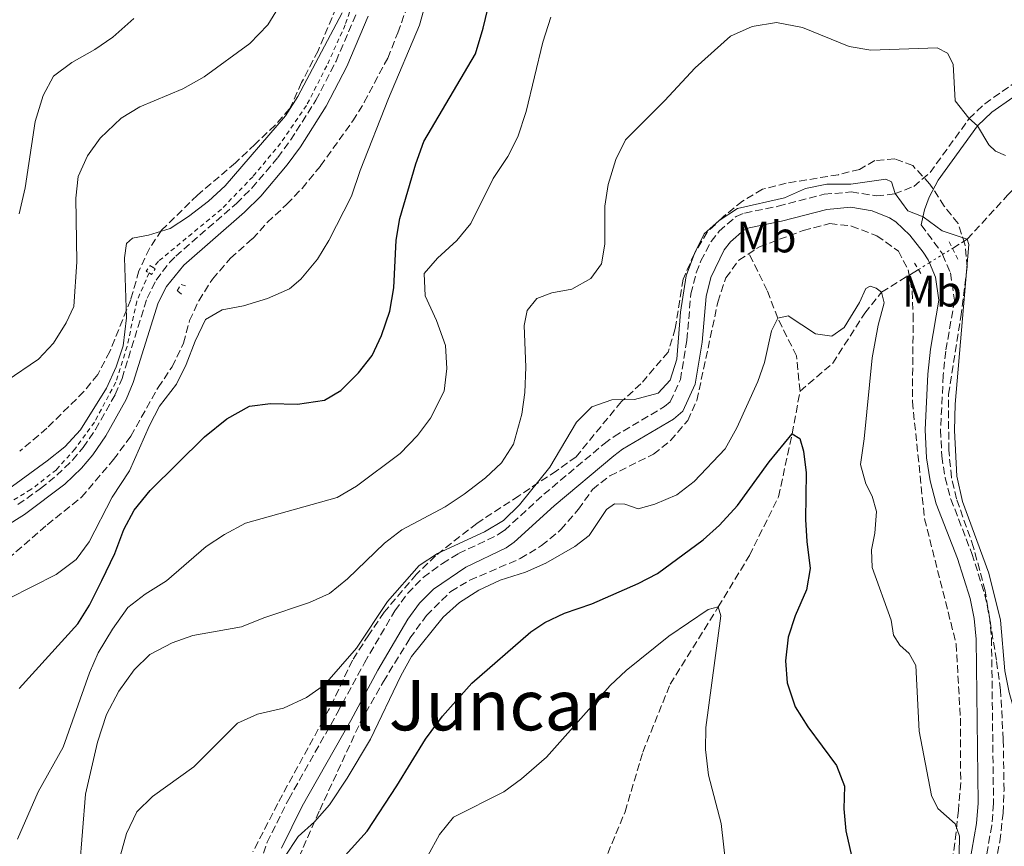
# Model space of a CAD drawing. Units: metres. Extents: x 628086 to 631546, y 4720363 to 4722740.
# Drawn here: x 628360 to 628585, y 4721592 to 4721780 of the extents above; entities that cross this region are included whole.
import ezdxf
from ezdxf.enums import TextEntityAlignment as Align

# ---------------------------------------------------------------- set-up
doc = ezdxf.new("R2010")
doc.units = ezdxf.units.M
doc.header["$MEASUREMENT"] = 0
for name, pattern in [('DGN Style 2', [1.7399219301090239, 1.043953158065414, -0.6959687720436097]), ('DGN Style 3', [2.435890702152634, 1.739921930109024, -0.6959687720436097]), ('DGN Style 5', [1.217945351076317, 0.5219765790327072, -0.6959687720436097])]:
    doc.linetypes.add(name, pattern=pattern)
for name, color, linetype, lineweight in [('Barranco lineal', 142, 'DGN Style 3', 13), ('Barranco lineal no visto', 142, 'DGN Style 5', 0), ('Camino', 7, 'DGN Style 3', 0), ('Curva de nivel directora', 30, 'Continuous', 30), ('Curva de nivel intermedia', 30, 'Continuous', 0), ('Etiqueta de uso rústico', 92, 'Continuous', 0), ('Línea de cuneta (fondo)', 4, 'DGN Style 2', 0), ('Margen derecho', 7, 'Continuous', 0), ('Pontón-alcantarilla (pasos de agua)', 1, 'DGN Style 2', 0), ('Texto de Área (paraje) menor', 7, 'Continuous', 0), ('Zona arbolada', 92, 'DGN Style 3', 0)]:
    doc.layers.add(name, color=color, linetype=linetype, lineweight=lineweight)
doc.styles.add('Style-Arial', font='arial.ttf')

msp = doc.modelspace()

# ---------------------------------------------------------------- linework, layer by layer
at = {"layer": 'Barranco lineal', "color": 142, "linetype": 'DGN Style 3', "lineweight": 13}
for points in [[(628572.9500000002, 4721727.99, 884.5399999999937), (628576.3099999997, 4721730.08, 885), (628585.5, 4721740.100000001, 888.1900000000023), (628593.6299999999, 4721748.710000001, 890), (628603.0800000001, 4721758.65, 892.550000000003), (628619.2300000006, 4721769.26, 895), (628629.6699999999, 4721775.630000001, 897.6900000000023), (628640.1799999997, 4721782.449999999, 900), (628653.9400000004, 4721788.689999999, 902.5200000000042), (628664.7300000006, 4721792.630000001, 904.0700000000071), (628670.4100000003, 4721798.230000001, 905), (628672.3399999999, 4721799.539999999, 905.3899999999995)], [(628538.1799999997, 4721695.460000001, 877.1600000000036), (628537.3499999996, 4721703.460000001, 878.4400000000023), (628533.1299999999, 4721712.08, 880), (628530.6799999997, 4721718.369999999, 882.2700000000042), (628526.5599999997, 4721726.77, 884)], [(628538.1799999997, 4721695.460000001, 877.1600000000036), (628545.6500000004, 4721701.779999999, 878.5099999999949), (628552.9600000001, 4721713.230000001, 879.8200000000071), (628556.7699999996, 4721718.01, 880), (628564.3600000005, 4721722.65, 883.3699999999953), (628565.1699999999, 4721723.15, 883.4799999999959)], [(628494.3300000001, 4721589.99, 865), (628498.2999999998, 4721599.49, 866.3800000000047), (628502.3300000001, 4721613.100000001, 867.4100000000036), (628508.5999999996, 4721628.609999999, 868.5800000000017), (628519.54, 4721646.230000001, 870), (628526.6600000003, 4721657.949999999, 871.3500000000058), (628533.2699999996, 4721671.34, 872.9799999999959), (628536.3899999997, 4721685.730000001, 875), (628538.1799999997, 4721695.460000001, 877.1600000000036)]]:
    msp.add_polyline3d(points, dxfattribs=at)
at = {"layer": 'Barranco lineal no visto', "color": 142, "linetype": 'DGN Style 5', "lineweight": 0, "extrusion": (-0.09762854195257849, -0.06065294796957001, 0.9933729851867397), "elevation": -346874.7053911248, "flags": 128}
msp.add_lwpolyline([(-3679033.25580272, 3005690.365854253), (-3679033.25580272, 3005693.933080065)], dxfattribs=at)
at = {"layer": 'Barranco lineal no visto', "color": 142, "linetype": 'DGN Style 5', "lineweight": 0, "extrusion": (-0.09788716431294871, -0.06080215931817839, 0.9933384118642632), "elevation": -347741.8335855768, "flags": 128}
msp.add_lwpolyline([(-3679288.85685102, 3005280.835949162), (-3679288.85685102, 3005283.52613503)], dxfattribs=at)
at = {"layer": 'Barranco lineal no visto', "color": 142, "linetype": 'DGN Style 5', "lineweight": 0, "extrusion": (-0.09724055437167636, -0.06067810595760151, 0.9934095037007081), "elevation": -346749.5857593575, "flags": 128}
msp.add_lwpolyline([(-3673057.233022806, 3013001.783344066), (-3673057.233022806, 3013004.749688618)], dxfattribs=at)
at = {"layer": 'Camino', "color": 7, "linetype": 'DGN Style 3', "lineweight": 0, "extrusion": (0.05801672745833451, 0.02547075828179995, 0.9979906311221443), "elevation": 157616.3827541743, "flags": 128}
msp.add_lwpolyline([(4070749.736045643, -2468605.91614088), (4070742.040392562, -2468607.652206455), (4070741.5926203, -2468607.652206455)], dxfattribs=at)
at = {"layer": 'Camino', "color": 7, "linetype": 'DGN Style 3', "lineweight": 0}
for points in [[(628359.8799999994, 4721669.570000002, 908.9600000000064), (628365.0000000002, 4721673.210000002, 908.9700000000014), (628368.7399999975, 4721676.24, 908.9900000000055), (628372.3500000017, 4721679.700000001, 908.9700000000014), (628374.7500000001, 4721682.57, 908.929999999993), (628377.5799999976, 4721686.690000001, 908.8600000000006), (628382.0700000003, 4721694.689999999, 908.6699999999984), (628383.6000000016, 4721698.330000001, 908.5800000000017), (628389.3000000013, 4721716.61, 908.4900000000052), (628391.3999999978, 4721720.760000001, 908.4700000000012), (628394.4299999987, 4721724.76, 908.5599999999978), (628395.8599999992, 4721726.180000002, 908.6199999999956), (628409.6700000004, 4721738.24, 909.1600000000036), (628413.230000001, 4721741.750000002, 909.1600000000036), (628419.1099999995, 4721748.689999999, 909.0899999999965), (628422.030000001, 4721752.680000001, 909.0599999999978), (628427.8200000002, 4721761.75, 909), (628432.390000001, 4721770.65, 909.0200000000042), (628437.1499999975, 4721781.820000002, 909.0099999999949)], [(628432.6799999994, 4721622.030000002, 882.3300000000019), (628438.8799999976, 4721633.500000002, 882.7200000000012), (628445.8099999988, 4721645.340000002, 882.6799999999931), (628448.7500000002, 4721649.380000001, 882.800000000003), (628452.2899999986, 4721652.95, 882.9199999999986), (628456.6499999972, 4721656.15, 883.029999999999), (628460.3399999997, 4721658.390000001, 883.1100000000006), (628469.3899999999, 4721662.710000001, 883.2200000000014), (628470.8500000017, 4721663.730000001, 883.25), (628479.7899999982, 4721671.910000001, 883.5000000000002), (628493.5299999999, 4721683.440000001, 883.8600000000006), (628495.7699999996, 4721685.100000001, 883.9199999999984), (628507.2699999996, 4721691.890000002, 884.4700000000012), (628508.6099999985, 4721693.020000001, 884.5200000000042), (628510.9100000006, 4721698.060000001, 884.5599999999978), (628512.3900000004, 4721707.040000001, 884.5599999999978), (628513.2899999989, 4721717.609999999, 884.5599999999978), (628514.5199999983, 4721722.439999999, 884.5800000000017), (628515.5799999977, 4721725.16, 884.5899999999967), (628517.9299999991, 4721729.540000001, 884.679999999993), (628519.760000002, 4721731.890000002, 884.6999999999971), (628523.5899999987, 4721735.24, 884.6699999999984), (628525.5399999977, 4721736.050000002, 884.6600000000036), (628533.2000000001, 4721737.59, 884.6300000000047), (628543.6799999984, 4721740.310000002, 884.6999999999971), (628549.8699999999, 4721740.870000001, 884.7700000000042), (628555.5899999997, 4721739.930000001, 884.7400000000052), (628559.7299999993, 4721740.400000001, 884.9700000000014), (628564.109999998, 4721742.12, 885.7899999999937), (628567.8200000006, 4721745.260000001, 886.9700000000014), (628576.7399999991, 4721757.57, 890.0200000000042), (628580.2899999984, 4721760.970000002, 890.8600000000006), (628589.8500000006, 4721767.65, 892.779999999999)], [(628570.6799999995, 4721726.580000001, 884.5899999999967), (628572.4899999977, 4721722.400000001, 884.5599999999978), (628573.3999999973, 4721716.150000002, 884.529999999999), (628571.3900000001, 4721704.560000001, 884.5200000000042), (628570.8400000003, 4721699.03, 884.5399999999937), (628570.2199999989, 4721686.630000002, 884.4900000000052), (628570.4899999973, 4721680.61, 884.3800000000049), (628571.2600000006, 4721675.670000001, 884.3699999999953), (628572.5599999992, 4721670.830000003, 884.3699999999953), (628577.3599999981, 4721658.400000001, 884.1699999999984), (628580.3399999999, 4721648.990000002, 883.9900000000055), (628581.3500000001, 4721644.070000002, 883.9100000000036), (628581.8399999996, 4721639.100000001, 883.8300000000021), (628582.3, 4721601.369999999, 882.2899999999939), (628581.8999999978, 4721596.42, 881.8099999999978), (628578.6700000024, 4721578.140000001, 879.779999999999)], [(628413.420000001, 4721583.150000002, 879.600000000006), (628416.7100000011, 4721592.570000002, 880.350000000006), (628421.6000000017, 4721602.400000001, 880.9799999999962), (628432.6799999994, 4721622.030000002, 882.3300000000019)]]:
    msp.add_polyline3d(points, dxfattribs=at)
at = {"layer": 'Curva de nivel directora', "color": 30, "linetype": 'Continuous', "lineweight": 30, "flags": 128}
for points, elevation in [([(628464.1699999986, 4721772.330000001), (628465.9199999988, 4721778.180000001), (628468.5799999986, 4721789.289999999)], 900.0000000000002), ([(628360.1599999989, 4721627.600000001), (628373.5099999997, 4721642.4), (628376.1600000005, 4721646.640000002), (628379.0199999993, 4721652.25), (628381.980000001, 4721658.400000001), (628384.0499999986, 4721663.890000002), (628386.3799999999, 4721668.310000001), (628389.9899999996, 4721672.789999999), (628402.3899999983, 4721685.020000001), (628407.489999999, 4721689.100000001), (628412.6499999999, 4721692.01), (628417.4299999987, 4721692.58), (628423.6000000001, 4721692.430000001), (628429.7800000003, 4721693.350000001), (628433.4999999997, 4721695.600000001), (628437.5099999995, 4721699.630000002), (628440.5999999986, 4721703.560000001), (628442.7899999992, 4721708.119999999), (628444.6899999991, 4721713.7), (628445.5599999984, 4721719), (628446.0700000003, 4721729.850000001), (628446.9399999997, 4721734.770000001), (628450.5699999997, 4721747.240000002), (628452.4099999992, 4721752.34), (628464.1699999986, 4721772.330000001)], 900.0000000000002), ([(628430.9099999992, 4721585.61), (628439.480000001, 4721595.130000001), (628446.2600000004, 4721605.400000001), (628452.8299999996, 4721616.100000001), (628456.6799999987, 4721621.330000001), (628463.3700000006, 4721628.820000002), (628476.7799999994, 4721640.570000002), (628479.969999999, 4721642.680000001), (628484.4900000008, 4721644.800000001), (628490.709999999, 4721646.92), (628501.2599999993, 4721651.550000001), (628505.7099999995, 4721653.84), (628516.0899999996, 4721661.560000002), (628519.8200000002, 4721664.890000001), (628523.9399999996, 4721669.390000002), (628531.1399999991, 4721679.300000001), (628536.3899999994, 4721685.730000001), (628538.1100000006, 4721684.62), (628538.9699999989, 4721681.770000001)], 875.0000000000002), ([(628538.9699999989, 4721681.770000001), (628539.55, 4721676.800000002), (628539.4299999994, 4721666.150000001), (628539.7099999988, 4721661.16), (628540.5299999992, 4721655.010000001), (628539.6699999986, 4721650.100000001), (628537.0499999989, 4721644.220000002), (628535.4999999999, 4721639.300000002), (628534.8399999982, 4721633.910000001), (628535.2800000008, 4721628.930000001), (628537.099999998, 4721623.420000001), (628539.9700000002, 4721618.859999999), (628546.5199999993, 4721610.07), (628548.2899999997, 4721605.380000001), (628548.2000000002, 4721600.15), (628548.6600000006, 4721595.170000001), (628549.89, 4721589.470000001)], 875.0000000000002)]:
    msp.add_lwpolyline(points, dxfattribs=dict(at, elevation=elevation))
at = {"layer": 'Curva de nivel intermedia', "color": 30, "linetype": 'Continuous', "lineweight": 0, "flags": 128}
for points, elevation in [([(628357.8200000009, 4721648.17), (628368.5900000001, 4721653.649999999), (628373.150000002, 4721657.05), (628376.1000000002, 4721661.089999998), (628381.3700000008, 4721671.24), (628385.3000000002, 4721677.230000001), (628389.850000001, 4721687.57), (628392.1700000011, 4721691.999999999), (628396, 4721697.019999999), (628398.2599999999, 4721701.480000001), (628400.2800000004, 4721706.8), (628402.6400000007, 4721711.789999999), (628406.4000000004, 4721713.939999999), (628411.2999999998, 4721714.920000001), (628416.7600000004, 4721716.55), (628421.7500000015, 4721718.749999999), (628424.350000001, 4721720.96), (628428.1399999997, 4721725.52), (628430.7900000006, 4721729.76), (628435.9200000004, 4721739.880000001), (628437.9200000009, 4721745.759999999), (628444.3600000005, 4721762.159999999), (628451.4100000003, 4721778.889999999), (628453.5, 4721786.319999998)], 905), ([(628419.8899999997, 4721783.859999998), (628416.8699999999, 4721778.970000001), (628412.7599999994, 4721774.699999998), (628402.3700000002, 4721767.119999998), (628397.4700000008, 4721764.369999999), (628387.6600000006, 4721760.259999999), (628383.3900000014, 4721757.65), (628378.5900000002, 4721753.130000001)], 915), ([(628433.8200000015, 4721781.660000001), (628423.6500000014, 4721762.630000001), (628420.9100000011, 4721758.189999999), (628407.1300000012, 4721742.270000001), (628403.3200000002, 4721738.77), (628398.7800000006, 4721735.24), (628394.5700000017, 4721732.539999999), (628389.6299999999, 4721731.009999999), (628386.0300000011, 4721730.320000002), (628384.6299999997, 4721729.119999998), (628384.1500000014, 4721725.789999999), (628384.6000000006, 4721712.140000001), (628383.8800000009, 4721705.73), (628382.2800000005, 4721700.990000002), (628380.0499999998, 4721696.140000001), (628374.1100000008, 4721686.59), (628370.5900000005, 4721682.699999998), (628366.5700000017, 4721679.56), (628343.5700000017, 4721662.829999999)], 910.0000000000002), ([(628359.7800000012, 4721593.289999999), (628364.4500000004, 4721604.039999997), (628370.2100000004, 4721614.21), (628376.1800000007, 4721631.170000001), (628378.1600000011, 4721635.759999999), (628381.4400000002, 4721641.169999998), (628384.9400000003, 4721646.079999999), (628388.8899999999, 4721649.15), (628393.7699999993, 4721652.21), (628402.7900000005, 4721660.039999999), (628406.9800000014, 4721662.760000001), (628411.7600000004, 4721665.34), (628432.6600000014, 4721671.17), (628437.0800000004, 4721673.730000001), (628447.0200000004, 4721681.180000001), (628450.99, 4721685.279999999), (628453.9699999995, 4721689.29), (628457.0300000017, 4721695.439999999), (628457.6200000017, 4721700.579999999), (628457.3300000011, 4721705.859999999), (628455.3200000017, 4721711.57), (628452.72, 4721717.16), (628452.4699999996, 4721722.220000001), (628455.5200000006, 4721725.779999999), (628459.9200000018, 4721729.809999999), (628463.1200000002, 4721733.67), (628468.2000000009, 4721743.939999999), (628471.6000000006, 4721748.92), (628473.8300000012, 4721753.390000001), (628475.72, 4721759.180000001), (628479.5100000009, 4721775.009999999), (628481.3700000006, 4721780.74)], 895.0000000000002), ([(628386.3300000007, 4721780.390000002), (628381.5300000017, 4721776.17), (628377.4300000002, 4721773.310000001), (628372.1700000007, 4721770.349999999), (628368.02, 4721767.230000001), (628365.5900000003, 4721762.850000001), (628363.8100000012, 4721756.899999999), (628361.5600000003, 4721741.779999998), (628360.17, 4721735.849999999)], 920.0000000000002), ([(628481.5899999996, 4721717.88), (628486.1400000004, 4721718.66), (628490.5100000001, 4721721.09), (628492.9199999997, 4721724.429999999), (628493.6700000007, 4721728.949999998), (628493.7100000009, 4721737.59), (628494.4700000009, 4721742.529999999), (628496.1600000008, 4721748.260000001), (628498.4200000005, 4721752.730000001), (628507.320000001, 4721761.649999999), (628514.25, 4721769.159999999), (628522.3200000012, 4721776.359999998), (628527.240000001, 4721778.539999999), (628532.7800000019, 4721779.52), (628538.7200000008, 4721778.33), (628549.3600000002, 4721773.999999999), (628554.3, 4721773.21), (628569.4800000014, 4721773.690000001), (628571.8100000004, 4721772.480000001), (628573.1200000002, 4721770.02), (628573.5700000017, 4721761.600000001), (628576.6500000019, 4721757.659999999), (628578.6400000011, 4721755.909999999), (628581.2600000007, 4721751.630000001), (628582.7699999996, 4721750.17), (628585.0200000004, 4721749.140000001)], 890), ([(628378.5900000002, 4721753.130000001), (628375.7000000001, 4721749.060000001), (628373.6399999993, 4721744.409999999), (628373.0500000014, 4721739.449999999), (628373.2999999997, 4721724.890000001), (628372.5900000011, 4721714.750000001), (628370.8499999997, 4721710.970000001), (628368.010000001, 4721706.34), (628364.6000000002, 4721702.689999999), (628357.1700000004, 4721697.679999998)], 915), ([(628534.6399999993, 4721739.519999999), (628539.4299999994, 4721741.609999998), (628544.32, 4721742.65), (628549.8000000005, 4721742.640000002), (628557.7100000009, 4721743.779999999), (628559.0300000019, 4721743.16), (628559.8900000001, 4721740.46), (628562.7500000012, 4721736.539999999), (628566.2300000014, 4721735.199999998), (628570.5699999998, 4721732.009999999), (628576.3099999998, 4721730.079999999), (628576.6800000009, 4721728.880000002), (628573.5400000005, 4721692.449999998), (628573.3799999995, 4721686.46), (628573.9299999994, 4721676.02), (628575.2100000001, 4721670.230000001), (628581.2000000004, 4721653.949999999), (628583.8700000015, 4721643.199999998), (628584.9100000008, 4721631.62), (628585.900000001, 4721626.720000001), (628587.5300000005, 4721620.890000001), (628589.8400000016, 4721609.38), (628591.9500000017, 4721588.05)], 885.0000000000002), ([(628383.2300000006, 4721589.599999999), (628384.6000000006, 4721594.55), (628387.0000000012, 4721599.509999999), (628390.5900000009, 4721603), (628399.980000001, 4721609.779999999), (628409.9600000009, 4721619.710000001), (628414.5099999995, 4721621.800000001), (628420.4300000005, 4721623.169999998), (628425.6699999998, 4721625.59), (628429.7800000003, 4721628.439999999), (628437.0300000012, 4721636.84), (628444.1300000001, 4721647.460000001), (628451.3299999996, 4721655.689999999), (628455.5400000007, 4721658.390000001), (628466.2699999998, 4721663.369999998), (628470.5600000012, 4721665.939999999), (628474.2200000002, 4721669.529999998), (628481.1200000001, 4721678.13), (628487.2400000001, 4721688.319999999), (628490.7500000015, 4721691.86), (628495.2700000011, 4721693.409999999), (628500.4800000013, 4721693.560000001), (628505.8700000005, 4721694.989999999), (628508.5500000003, 4721697.939999999), (628510.1300000006, 4721702.689999999), (628510.9300000007, 4721713.419999998), (628512.2500000017, 4721721.730000001), (628514.1200000005, 4721726.829999999), (628516.3100000009, 4721731.32), (628519.7799999998, 4721734.319999999), (628523.9500000007, 4721737.100000001), (628534.6399999993, 4721739.519999999)], 885.0000000000002), ([(628498.2700000008, 4721669.649999999), (628501.2600000014, 4721668.599999999), (628505.0700000002, 4721669.619999998), (628510.0700000003, 4721671.789999999), (628514.0600000002, 4721674.800000001), (628521.0800000008, 4721682.24), (628523.7600000007, 4721687.079999999), (628528.5700000008, 4721697.66), (628530.0999999996, 4721701.930000001), (628531.6900000012, 4721709.189999999), (628533.1300000006, 4721712.079999999), (628535.4599999997, 4721712.609999999), (628541.6900000013, 4721708.460000001), (628545.4199999997, 4721707.949999999), (628548.2200000003, 4721709.909999999), (628551.7400000007, 4721715.67), (628553.2200000006, 4721718.81), (628554.1600000014, 4721719.390000001), (628555.5200000004, 4721718.92), (628556.7699999999, 4721718.01), (628557.3399999999, 4721715.54), (628555.9699999997, 4721710.460000001), (628554.6399999999, 4721703), (628552.8400000005, 4721684.539999997), (628551.9700000009, 4721678.720000001), (628553.2100000015, 4721674.279999998), (628554.5999999995, 4721671.46), (628555.5800000008, 4721668.009999999), (628555.2000000008, 4721663.02), (628554.5100000001, 4721659.24), (628554.650000001, 4721655.199999998), (628558.9800000006, 4721643.23), (628559.5000000013, 4721639.800000001), (628560.9200000007, 4721637.519999999), (628563.0700000009, 4721635.599999999), (628564.5700000006, 4721632.859999998), (628565.3200000017, 4721617.890000002), (628568.1200000001, 4721603.199999999), (628569.6199999999, 4721600.279999998), (628573.5700000017, 4721596.8), (628574.5700000009, 4721593.98), (628574.3000000004, 4721581.9)], 880.0000000000002), ([(628373.9000000008, 4721586.470000002), (628375.270000001, 4721603.499999999), (628378.0200000004, 4721615.41), (628380.0900000001, 4721621.680000001), (628382.8700000006, 4721627), (628386.3399999996, 4721631.880000001), (628389.9300000014, 4721635.350000001), (628395.0299999999, 4721638.039999999), (628399.7500000007, 4721639.7), (628410.8700000007, 4721641.720000001), (628415.9400000002, 4721643.75), (628426.3700000016, 4721647.21), (628430.9300000014, 4721649.269999999), (628435.0300000008, 4721652.65), (628443.4100000004, 4721660.730000001), (628447.3800000001, 4721663.789999999), (628457.290000001, 4721669.079999999), (628461.6400000006, 4721671.9), (628466.490000001, 4721675.659999999), (628470.1100000018, 4721679.109999998), (628472.85, 4721683.310000001), (628474.760000001, 4721690.17), (628475.4600000007, 4721695.119999999), (628475.6700000009, 4721700.92), (628475.2599999995, 4721710.369999999), (628475.9500000002, 4721713.82), (628478.1699999997, 4721716.579999999), (628481.5899999996, 4721717.88)], 890), ([(628420.6100000016, 4721589.130000001), (628423.7600000009, 4721593.859999998), (628427.4500000012, 4721597.24), (628430.870000001, 4721601.109999999), (628434.9600000015, 4721607.149999999), (628440.2300000021, 4721616.060000001), (628447.1600000011, 4721630.509999999), (628449.5800000017, 4721634.890000001), (628456.8000000014, 4721643.909999998), (628460.5200000008, 4721647.239999999), (628464.9800000021, 4721650.069999999), (628469.7800000011, 4721652.3), (628475.6100000005, 4721654.180000001), (628480.2500000007, 4721656.180000001), (628486.8400000001, 4721659.98), (628490.0900000001, 4721662.51), (628494.0700000008, 4721668.449999999), (628495.8900000004, 4721669.720000001), (628498.2700000008, 4721669.649999999)], 880.0000000000002), ([(628521.3500000013, 4721586.749999999), (628520.1900000012, 4721596.82), (628517.3500000002, 4721607.830000001), (628516.6399999994, 4721613.73), (628516.72, 4721618.73), (628520.1399999997, 4721644.220000001), (628519.5400000007, 4721646.230000001), (628517.2499999997, 4721645.63), (628508.2799999998, 4721639.57), (628498.5800000014, 4721631.720000001), (628494.9200000003, 4721628.31), (628480.4100000015, 4721611.960000001), (628474.6900000018, 4721607.010000001), (628470.6500000006, 4721604.08), (628459.1500000006, 4721598.249999999), (628455.9600000009, 4721594.350000001), (628453.3400000014, 4721589.46)], 870.0000000000002)]:
    msp.add_lwpolyline(points, dxfattribs=dict(at, elevation=elevation))
at = {"layer": 'Línea de cuneta (fondo)', "color": 4, "linetype": 'DGN Style 2', "lineweight": 0}
for points in [[(628485.5199999996, 4721882.5, 905.5700000000071), (628484.5700000003, 4721879.460000001, 905.6499999999943), (628484.3399999999, 4721872.939999999, 905.8999999999943), (628482.6900000004, 4721867.76, 906.2899999999937), (628480.4199999999, 4721863.189999999, 906.779999999999), (628476.5700000003, 4721857.789999999, 907.029999999999), (628464.8499999996, 4721846.480000001, 907.2100000000064), (628460.6600000003, 4721841.279999999, 907.4700000000012), (628451.4500000002, 4721828.930000001, 907.9199999999984), (628448.0099999999, 4721822.529999999, 908.2200000000012), (628444.9800000006, 4721816, 908.4799999999959), (628442.4900000002, 4721807.83, 908.6100000000006), (628437.6900000004, 4721788.480000001, 908.75), (628434.4900000002, 4721778.939999999, 908.75), (628430.2800000003, 4721769.59, 908.7100000000064), (628425.6500000004, 4721760.550000001, 908.7299999999959), (628419.7599999999, 4721751.960000001, 908.800000000003), (628413.4299999997, 4721744.33, 908.7100000000064), (628406.29, 4721736.930000001, 908.679999999993), (628391.9000000004, 4721725.050000001, 908.3600000000006), (628390.6900000004, 4721723.640000001, 908.3200000000071)], [(628389.7699999996, 4721722.380000001, 908.2899999999937), (628386.9699999997, 4721715.9, 908.2700000000042), (628384.75, 4721705.59, 908.2700000000042), (628382.1699999999, 4721697.439999999, 908.3600000000006), (628377.2999999998, 4721688.33, 908.4799999999959), (628372.8399999999, 4721682.220000001, 908.550000000003), (628368.6299999999, 4721677.49, 908.6300000000047), (628362.8399999999, 4721672.970000001, 908.6399999999995), (628355.4299999997, 4721668.600000001, 908.7299999999959)]]:
    msp.add_polyline3d(points, dxfattribs=at)
at = {"layer": 'Margen derecho', "color": 7, "linetype": 'Continuous', "lineweight": 0}
for points in [[(628352.9599999995, 4721662.060000001, 909.0399999999937), (628361.3900000005, 4721667.300000003, 908.9600000000064), (628370.5399999992, 4721674.2, 908.9900000000055), (628374.339999999, 4721677.840000001, 908.9700000000014), (628376.9200000005, 4721680.920000001, 908.929999999993), (628379.8900000011, 4721685.250000001, 908.8600000000006), (628384.5200000001, 4721693.490000002, 908.6699999999984), (628386.1600000008, 4721697.400000001, 908.5800000000017), (628391.8299999969, 4721715.58, 908.4900000000052), (628393.7199999979, 4721719.310000001, 908.4700000000012), (628397.7199999989, 4721724.189999999, 908.6199999999956), (628411.5199999989, 4721736.240000002, 909.1600000000036), (628415.2299999993, 4721739.9, 909.1600000000036), (628421.2499999986, 4721747, 909.0899999999965), (628424.2800000019, 4721751.140000002, 909.0599999999978), (628430.1799999982, 4721760.390000001, 909), (628434.8599999987, 4721769.49, 909.0200000000042), (628439.7199999979, 4721780.9, 909.0099999999949)], [(628565.8200000002, 4721733.340000001, 884.6999999999971), (628566.579999998, 4721736.750000002, 885.2500000000002), (628567.6200000016, 4721739.640000002, 885.9600000000064), (628569.6700000013, 4721743.540000002, 886.9700000000014), (628578.6400000011, 4721755.910000001, 890.0200000000042), (628581.8900000011, 4721759.020000001, 890.8600000000006), (628591.48, 4721765.730000001, 892.779999999999)], [(628424.6900000008, 4721600.760000001, 880.9799999999962), (628435.7399999971, 4721620.340000001, 882.3300000000019), (628441.9299999987, 4721631.78, 882.7200000000012), (628448.7399999968, 4721643.420000002, 882.6799999999931), (628451.4200000013, 4721647.109999999, 882.800000000003), (628454.5799999975, 4721650.290000003, 882.9199999999986), (628462.0100000016, 4721655.310000001, 883.1100000000006), (628471.1600000003, 4721659.680000001, 883.2200000000014), (628473.0399999977, 4721660.99, 883.25), (628482.1000000014, 4721669.28, 883.5000000000002), (628495.6999999981, 4721680.690000001, 883.8600000000006), (628497.7099999997, 4721682.180000001, 883.9199999999984), (628509.3000000013, 4721689.03, 884.4700000000012), (628511.4699999972, 4721690.850000001, 884.5200000000042), (628514.2899999982, 4721697.03, 884.5599999999978), (628515.8599999994, 4721706.61, 884.5599999999978), (628516.749999999, 4721717.03, 884.5599999999978), (628517.86, 4721721.369999999, 884.5800000000017), (628520.8700000006, 4721727.620000001, 884.679999999993), (628522.3099999978, 4721729.480000001, 884.6999999999971), (628525.4599999995, 4721732.230000002, 884.6699999999984), (628526.5700000003, 4721732.690000001, 884.6600000000036), (628533.98, 4721734.180000001, 884.6300000000047), (628544.2799999998, 4721736.850000001, 884.6999999999971), (628549.739999998, 4721737.350000001, 884.7700000000042), (628554.6299999986, 4721736.540000001, 884.7400000000052), (628558.6099999994, 4721734.920000001, 884.7700000000042), (628560.0399999977, 4721734.010000001, 884.7700000000042), (628563.2299999995, 4721730.980000001, 884.6999999999971), (628566.2600000005, 4721727.12, 884.6199999999956), (628567.3999999982, 4721725.340000001, 884.5899999999967), (628567.6700000009, 4721724.710000001, 884.5899999999967)], [(628567.6700000009, 4721724.710000001, 884.5899999999967), (628569.1000000014, 4721721.440000001, 884.5599999999978), (628569.8599999992, 4721716.199999999, 884.529999999999), (628567.9200000013, 4721705.029999999, 884.5200000000042), (628567.3500000013, 4721699.290000002, 884.5399999999937), (628566.7199999987, 4721686.640000001, 884.4900000000052), (628567.0000000002, 4721680.26, 884.3800000000049), (628567.8299999973, 4721674.939999999, 884.3699999999953), (628569.230000001, 4721669.740000002, 884.3699999999953), (628574.0599999991, 4721657.240000002, 884.1699999999984), (628576.949999999, 4721648.110000002, 883.9900000000055), (628577.8900000001, 4721643.550000001, 883.9100000000036), (628578.3399999995, 4721638.910000001, 883.8300000000021), (628578.7999999998, 4721601.490000002, 882.2899999999939), (628578.4299999988, 4721596.869999999, 881.8099999999978), (628575.199999999, 4721578.619999999, 879.779999999999)], [(628419.940000001, 4721591.210000002, 880.350000000006), (628424.6900000008, 4721600.760000001, 880.9799999999962)]]:
    msp.add_polyline3d(points, dxfattribs=at)
at = {"layer": 'Pontón-alcantarilla (pasos de agua)', "color": 1, "linetype": 'DGN Style 2', "lineweight": 0, "extrusion": (0.002616921584021562, -0.005339934582235199, 0.9999823182537183), "elevation": -22684.04810582363, "flags": 128}
msp.add_lwpolyline([(628567.7422094181, 4721675.68820517), (628568.482233054, 4721674.178183641)], dxfattribs=at)
at = {"layer": 'Pontón-alcantarilla (pasos de agua)', "color": 1, "linetype": 'DGN Style 2', "lineweight": 0, "extrusion": (0.0030861965036229, -0.006220614826224492, 0.9999758893805014), "elevation": -26547.41283154295, "flags": 128}
msp.add_lwpolyline([(628567.2258252376, 4721654.204334716), (628568.505880867, 4721651.624284797)], dxfattribs=at)
at = {"layer": 'Pontón-alcantarilla (pasos de agua)', "color": 1, "linetype": 'DGN Style 2', "lineweight": 0, "extrusion": (0.01985275331065094, 0.03308792224051619, 0.9992552514687085), "elevation": 169615.1334383981, "flags": 128}
msp.add_lwpolyline([(1890466.196552906, -4368857.754997533), (1890467.07119569, -4368857.754997532), (1890467.086630564, -4368856.20520344), (1890466.337181748, -4368856.200062315)], dxfattribs=at)
at = {"layer": 'Pontón-alcantarilla (pasos de agua)', "color": 1, "linetype": 'DGN Style 2', "lineweight": 0, "extrusion": (0.02032387344914948, 0.03274401820133757, 0.9992571087763417), "elevation": 168287.3627674668, "flags": 128}
msp.add_lwpolyline([(1956155.846147085, -4339892.905526231), (1956155.163505157, -4339892.905526232), (1956155.176689232, -4339894.463867074), (1956155.72895534, -4339894.462403265)], dxfattribs=at)
at = {"layer": 'Pontón-alcantarilla (pasos de agua)', "color": 1, "linetype": 'DGN Style 2', "lineweight": 0, "extrusion": (-0.005998800246804232, 0.009864693740093225, 0.9999333488853211), "elevation": 43691.91696641505, "flags": 128}
msp.add_lwpolyline([(628558.263802219, 4721523.359080987), (628559.1639060059, 4721521.87900897)], dxfattribs=at)
at = {"layer": 'Pontón-alcantarilla (pasos de agua)', "color": 1, "linetype": 'DGN Style 2', "lineweight": 0, "extrusion": (-0.006056018178686865, 0.01004748471188796, 0.9999311839795697), "elevation": 44519.03821612881, "flags": 128}
msp.add_lwpolyline([(628558.9976697726, 4721514.1746884), (628559.8777747601, 4721512.714614699)], dxfattribs=at)
at = {"layer": 'Pontón-alcantarilla (pasos de agua)', "color": 1, "linetype": 'DGN Style 2', "lineweight": 0}
msp.add_polyline3d([(628397.1600000003, 4721717.58, 907.3800000000047), (628396.2100000001, 4721718.289999999, 908.1999999999971), (628397.0800000001, 4721719.77, 908.1999999999971), (628398.4100000003, 4721719.350000001, 907.3099999999978)], dxfattribs=at)
at = {"layer": 'Zona arbolada', "color": 92, "linetype": 'DGN Style 3', "lineweight": 0}
for points in [[(628348.3899999997, 4721649.24, 909.5899999999965), (628366.5300000003, 4721664.970000001, 909.9100000000036), (628374.3499999996, 4721671.220000001, 909.8300000000017), (628381.6699999999, 4721679.83, 909.429999999993), (628385.6100000005, 4721685.15, 909.3600000000006), (628391.8300000001, 4721696.230000001, 909.2299999999959), (628395.0099999999, 4721700.99, 908.6999999999971), (628397.6200000001, 4721706.350000001, 908.6999999999971), (628399.0199999996, 4721711.51, 908.6999999999971), (628401.0899999999, 4721716.050000001, 908.9499999999971), (628404.2000000002, 4721720.99, 909.1600000000036), (628408.3600000005, 4721725.75, 909.3800000000047), (628413.3600000005, 4721730.189999999, 909.6199999999953), (628416.7300000006, 4721733.880000001, 909.7299999999959), (628421.2100000001, 4721738.039999999, 910.1900000000023), (628424.6500000004, 4721741.66, 910.1900000000023), (628428.8600000005, 4721746.77, 910.1199999999953), (628436.2100000001, 4721757.050000001, 909.6199999999953), (628438.8399999999, 4721761.300000001, 909.5200000000042), (628444.1799999997, 4721771.359999999, 908.8600000000006), (628446.4900000002, 4721777.130000001, 908.5800000000017), (628448.9600000001, 4721784.07, 908.6000000000058)], [(628348.3899999997, 4721649.24, 909.5899999999965), (628366.5300000003, 4721664.970000001, 909.9100000000036), (628374.3499999996, 4721671.220000001, 909.8300000000017), (628381.6699999999, 4721679.83, 909.429999999993), (628385.6100000005, 4721685.15, 909.3600000000006), (628391.8300000001, 4721696.230000001, 909.2299999999959), (628395.0099999999, 4721700.99, 908.6999999999971), (628397.6200000001, 4721706.350000001, 908.6999999999971), (628399.0199999996, 4721711.51, 908.6999999999971), (628401.0899999999, 4721716.050000001, 908.9499999999971), (628404.2000000002, 4721720.99, 909.1600000000036), (628408.3600000005, 4721725.75, 909.3800000000047), (628413.3600000005, 4721730.189999999, 909.6199999999953), (628416.7300000006, 4721733.880000001, 909.7299999999959), (628421.2100000001, 4721738.039999999, 910.1900000000023), (628424.6500000004, 4721741.66, 910.1900000000023), (628428.8600000005, 4721746.77, 910.1199999999953), (628436.2100000001, 4721757.050000001, 909.6199999999953), (628438.8399999999, 4721761.300000001, 909.5200000000042), (628444.1799999997, 4721771.359999999, 908.8600000000006), (628446.4900000002, 4721777.130000001, 908.5800000000017), (628448.9600000001, 4721784.07, 908.6000000000058)], [(628432.4299999997, 4721782.850000001, 914.2700000000042), (628428.2999999998, 4721773.050000001, 913.75), (628424.5499999998, 4721765.789999999, 913.6300000000047), (628421.8200000003, 4721759.800000001, 913.3500000000058), (628418.5, 4721756.060000001, 913.3500000000058), (628413.9400000004, 4721751.74, 913.4199999999984), (628409.4699999997, 4721747.49, 913.7700000000042), (628400.7999999998, 4721740.119999999, 913.9900000000052), (628392.6399999997, 4721732.130000001, 914.1300000000047), (628389.8399999999, 4721727.99, 914.0800000000017), (628387.4699999997, 4721722.859999999, 913.6699999999984), (628385.5899999999, 4721716.289999999, 913.4900000000052), (628380.8200000003, 4721704.449999999, 914.1999999999971), (628378.0599999997, 4721699.230000001, 914.1999999999971), (628374.9199999999, 4721695.350000001, 914), (628366.4699999997, 4721686.980000001, 913.8099999999978), (628360.2699999996, 4721681.730000001, 913.6999999999971)], [(628432.4299999997, 4721782.850000001, 914.2700000000042), (628428.2999999998, 4721773.050000001, 913.75), (628424.5499999998, 4721765.789999999, 913.6300000000047), (628421.8200000003, 4721759.800000001, 913.3500000000058), (628418.5, 4721756.060000001, 913.3500000000058), (628413.9400000004, 4721751.74, 913.4199999999984), (628409.4699999997, 4721747.49, 913.7700000000042), (628400.7999999998, 4721740.119999999, 913.9900000000052), (628392.6399999997, 4721732.130000001, 914.1300000000047), (628389.8399999999, 4721727.99, 914.0800000000017), (628387.4699999997, 4721722.859999999, 913.6699999999984), (628385.5899999999, 4721716.289999999, 913.4900000000052), (628380.8200000003, 4721704.449999999, 914.1999999999971), (628378.0599999997, 4721699.230000001, 914.1999999999971), (628374.9199999999, 4721695.350000001, 914), (628366.4699999997, 4721686.980000001, 913.8099999999978), (628360.2699999996, 4721681.730000001, 913.6999999999971)], [(628582.7000000002, 4721587.609999999, 885.1499999999943), (628583.7400000002, 4721592.75, 885.6000000000058), (628584.4800000006, 4721599.230000001, 886.0599999999978), (628584.6900000004, 4721604.4, 886.1699999999984), (628584.5099999999, 4721615.99, 886.8500000000058), (628583.9100000003, 4721627.25, 886.7599999999949), (628582.9500000002, 4721634.100000001, 886.7400000000052), (628580.4000000004, 4721649.859999999, 887.5899999999965), (628577.75, 4721659.800000001, 887.5899999999965), (628573.8600000005, 4721670.880000001, 887.5899999999965), (628572.7100000001, 4721675.74, 887.6000000000058), (628572.0899999999, 4721681.960000001, 887.4600000000064), (628572.0300000003, 4721694.720000001, 887.5599999999978), (628574.8399999999, 4721712.350000001, 887.9400000000023), (628576.3200000003, 4721723.74, 888.8699999999953), (628575.7800000003, 4721728.939999999, 888.7599999999949), (628574.2199999997, 4721733.689999999, 888.8300000000017), (628571.0800000001, 4721737.58, 889.1100000000006), (628567.7999999998, 4721742.66, 889.2599999999949), (628563.8700000001, 4721746.850000001, 889.429999999993), (628559.8099999997, 4721748.380000001, 889.429999999993), (628555.25, 4721748.02, 889.3999999999943), (628551.7699999996, 4721745.99, 889.2899999999937), (628546.9199999999, 4721744.789999999, 889.1699999999984), (628535.0300000003, 4721742.82, 888.8300000000017), (628529.6299999999, 4721741.449999999, 888.800000000003), (628525.0700000003, 4721738.76, 888.7200000000012), (628520.6299999999, 4721735.15, 888.7200000000012), (628517.04, 4721731.689999999, 889.1499999999943), (628514.0899999999, 4721726.779999999, 889.2299999999959), (628511.5199999996, 4721720.99, 889.1499999999943), (628509.7300000006, 4721709.720000001, 889.1900000000023), (628508.1100000005, 4721704.34, 889.1100000000006), (628501.9199999999, 4721697.09, 888.8300000000017), (628497.4500000002, 4721693.050000001, 888.550000000003), (628487.1299999999, 4721680.480000001, 888.4799999999959), (628482.6399999997, 4721677.26, 888.4799999999959), (628474.0499999998, 4721671.560000001, 888.9700000000012), (628464.4900000002, 4721665.279999999, 888.7299999999959), (628455.0700000003, 4721657.91, 888.4799999999959), (628450.7100000001, 4721653.66, 888.4400000000023), (628443.3499999996, 4721645, 887.929999999993), (628439.8499999996, 4721639.890000001, 887.8399999999965), (628436.1699999999, 4721634.050000001, 887.3099999999978), (628430.6900000004, 4721622.66, 886.6000000000058), (628419.0999999996, 4721601.390000001, 884.7200000000012), (628413.4400000004, 4721590.369999999, 883.1600000000036)], [(628582.7000000002, 4721587.609999999, 885.1499999999943), (628583.7400000002, 4721592.75, 885.6000000000058), (628584.4800000006, 4721599.230000001, 886.0599999999978), (628584.6900000004, 4721604.4, 886.1699999999984), (628584.5099999999, 4721615.99, 886.8500000000058), (628583.9100000003, 4721627.25, 886.7599999999949), (628582.9500000002, 4721634.100000001, 886.7400000000052), (628580.4000000004, 4721649.859999999, 887.5899999999965), (628577.75, 4721659.800000001, 887.5899999999965), (628573.8600000005, 4721670.880000001, 887.5899999999965), (628572.7100000001, 4721675.74, 887.6000000000058), (628572.0899999999, 4721681.960000001, 887.4600000000064), (628572.0300000003, 4721694.720000001, 887.5599999999978), (628574.8399999999, 4721712.350000001, 887.9400000000023), (628576.3200000003, 4721723.74, 888.8699999999953), (628575.7800000003, 4721728.939999999, 888.7599999999949), (628574.2199999997, 4721733.689999999, 888.8300000000017), (628571.0800000001, 4721737.58, 889.1100000000006), (628567.7999999998, 4721742.66, 889.2599999999949), (628563.8700000001, 4721746.850000001, 889.429999999993), (628559.8099999997, 4721748.380000001, 889.429999999993), (628555.25, 4721748.02, 889.3999999999943), (628551.7699999996, 4721745.99, 889.2899999999937), (628546.9199999999, 4721744.789999999, 889.1699999999984), (628535.0300000003, 4721742.82, 888.8300000000017), (628529.6299999999, 4721741.449999999, 888.800000000003), (628525.0700000003, 4721738.76, 888.7200000000012), (628520.6299999999, 4721735.15, 888.7200000000012), (628517.04, 4721731.689999999, 889.1499999999943), (628514.0899999999, 4721726.779999999, 889.2299999999959), (628511.5199999996, 4721720.99, 889.1499999999943), (628509.7300000006, 4721709.720000001, 889.1900000000023), (628508.1100000005, 4721704.34, 889.1100000000006), (628501.9199999999, 4721697.09, 888.8300000000017), (628497.4500000002, 4721693.050000001, 888.550000000003), (628487.1299999999, 4721680.480000001, 888.4799999999959), (628482.6399999997, 4721677.26, 888.4799999999959), (628474.0499999998, 4721671.560000001, 888.9700000000012), (628464.4900000002, 4721665.279999999, 888.7299999999959), (628455.0700000003, 4721657.91, 888.4799999999959), (628450.7100000001, 4721653.66, 888.4400000000023), (628443.3499999996, 4721645, 887.929999999993), (628439.8499999996, 4721639.890000001, 887.8399999999965), (628436.1699999999, 4721634.050000001, 887.3099999999978), (628430.6900000004, 4721622.66, 886.6000000000058), (628419.0999999996, 4721601.390000001, 884.7200000000012), (628413.4400000004, 4721590.369999999, 883.1600000000036)], [(628421.9699999997, 4721584.680000001, 881.7100000000064), (628428.6699999999, 4721599.869999999, 882.7299999999959), (628437.9199999999, 4721619.859999999, 883.3699999999953), (628443.1900000004, 4721629.199999999, 883.550000000003), (628449.2400000002, 4721639.07, 883.9100000000036), (628453.0099999999, 4721644.27, 884.1000000000058), (628458.5599999997, 4721649.779999999, 884.5800000000017), (628462.8799999999, 4721652.310000001, 884.7700000000042), (628474.3899999997, 4721657.25, 884.4400000000023), (628479.2599999999, 4721660.199999999, 884.5800000000017), (628483.6699999999, 4721663.850000001, 884.7599999999949), (628487.6699999999, 4721668.480000001, 884.929999999993), (628490.8899999997, 4721673.029999999, 884.929999999993), (628494.8300000001, 4721676.130000001, 884.929999999993), (628504.7999999998, 4721681.050000001, 885.3200000000071), (628508.6799999997, 4721684.17, 885.6000000000058), (628512.5800000001, 4721688.710000001, 885.779999999999), (628514.6600000003, 4721693.310000001, 885.8899999999995), (628519.4500000002, 4721715.75, 885.75), (628521.2699999996, 4721721.24, 885.779999999999), (628524.2100000001, 4721725.279999999, 885.8200000000071), (628528.9199999999, 4721728.369999999, 885.929999999993), (628538.9299999997, 4721732.039999999, 886.1100000000006), (628544.9500000002, 4721733.619999999, 886.1399999999995), (628549.9199999999, 4721733.08, 886.3800000000047), (628555.7000000002, 4721730.850000001, 886.4199999999984), (628560.5999999996, 4721727.380000001, 886.4199999999984), (628562.8300000001, 4721723.100000001, 886.4199999999984), (628563.75, 4721718.180000001, 886.3899999999995), (628563.9800000006, 4721712.91, 886.3999999999943), (628563.8099999997, 4721693.07, 885.9600000000064), (628566.5700000003, 4721666.33, 885.5700000000071), (628573.79, 4721637.779999999, 884.9700000000012), (628574.7300000006, 4721620.83, 884.6499999999943), (628574.8200000003, 4721606.199999999, 884.050000000003), (628574.2800000003, 4721599.779999999, 882.7700000000042), (628573.7999999998, 4721594.83, 882.2100000000064), (628572.1399999997, 4721583.09, 881.8500000000058)], [(628421.9699999997, 4721584.680000001, 881.7100000000064), (628428.6699999999, 4721599.869999999, 882.7299999999959), (628437.9199999999, 4721619.859999999, 883.3699999999953), (628443.1900000004, 4721629.199999999, 883.550000000003), (628449.2400000002, 4721639.07, 883.9100000000036), (628453.0099999999, 4721644.27, 884.1000000000058), (628458.5599999997, 4721649.779999999, 884.5800000000017), (628462.8799999999, 4721652.310000001, 884.7700000000042), (628474.3899999997, 4721657.25, 884.4400000000023), (628479.2599999999, 4721660.199999999, 884.5800000000017), (628483.6699999999, 4721663.850000001, 884.7599999999949), (628487.6699999999, 4721668.480000001, 884.929999999993), (628490.8899999997, 4721673.029999999, 884.929999999993), (628494.8300000001, 4721676.130000001, 884.929999999993), (628504.7999999998, 4721681.050000001, 885.3200000000071), (628508.6799999997, 4721684.17, 885.6000000000058), (628512.5800000001, 4721688.710000001, 885.779999999999), (628514.6600000003, 4721693.310000001, 885.8899999999995), (628519.4500000002, 4721715.75, 885.75), (628521.2699999996, 4721721.24, 885.779999999999), (628524.2100000001, 4721725.279999999, 885.8200000000071), (628528.9199999999, 4721728.369999999, 885.929999999993), (628538.9299999997, 4721732.039999999, 886.1100000000006), (628544.9500000002, 4721733.619999999, 886.1399999999995), (628549.9199999999, 4721733.08, 886.3800000000047), (628555.7000000002, 4721730.850000001, 886.4199999999984), (628560.5999999996, 4721727.380000001, 886.4199999999984), (628562.8300000001, 4721723.100000001, 886.4199999999984), (628563.75, 4721718.180000001, 886.3899999999995), (628563.9800000006, 4721712.91, 886.3999999999943), (628563.8099999997, 4721693.07, 885.9600000000064), (628566.5700000003, 4721666.33, 885.5700000000071), (628573.79, 4721637.779999999, 884.9700000000012), (628574.7300000006, 4721620.83, 884.6499999999943), (628574.8200000003, 4721606.199999999, 884.050000000003), (628574.2800000003, 4721599.779999999, 882.7700000000042), (628573.7999999998, 4721594.83, 882.2100000000064), (628572.1399999997, 4721583.09, 881.8500000000058)]]:
    msp.add_polyline3d(points, dxfattribs=at)

# ---------------------------------------------------------------- texts
at = {"layer": 'Etiqueta de uso rústico', "color": 92, "linetype": 'Continuous', "lineweight": 0, "style": 'Style-Arial'}
for p in [(628530.5402462417, 4721730.570010003, 884.3600000000006), (628568.2502462436, 4721718.230010001, 883.6900000000023)]:
    msp.add_text('Mb', height=7.000000000000002, dxfattribs=at).set_placement(p, align=Align.MIDDLE_CENTER)
at = {"layer": 'Texto de Área (paraje) menor', "color": 7, "linetype": 'Continuous', "lineweight": 0, "style": 'Style-Arial'}
msp.add_text('El Juncar', height=11.5, dxfattribs=at).set_placement((628461.0371819052, 4721623.830010001, 880.9900000000052), align=Align.MIDDLE_CENTER)

doc.saveas('drawing.dxf')
